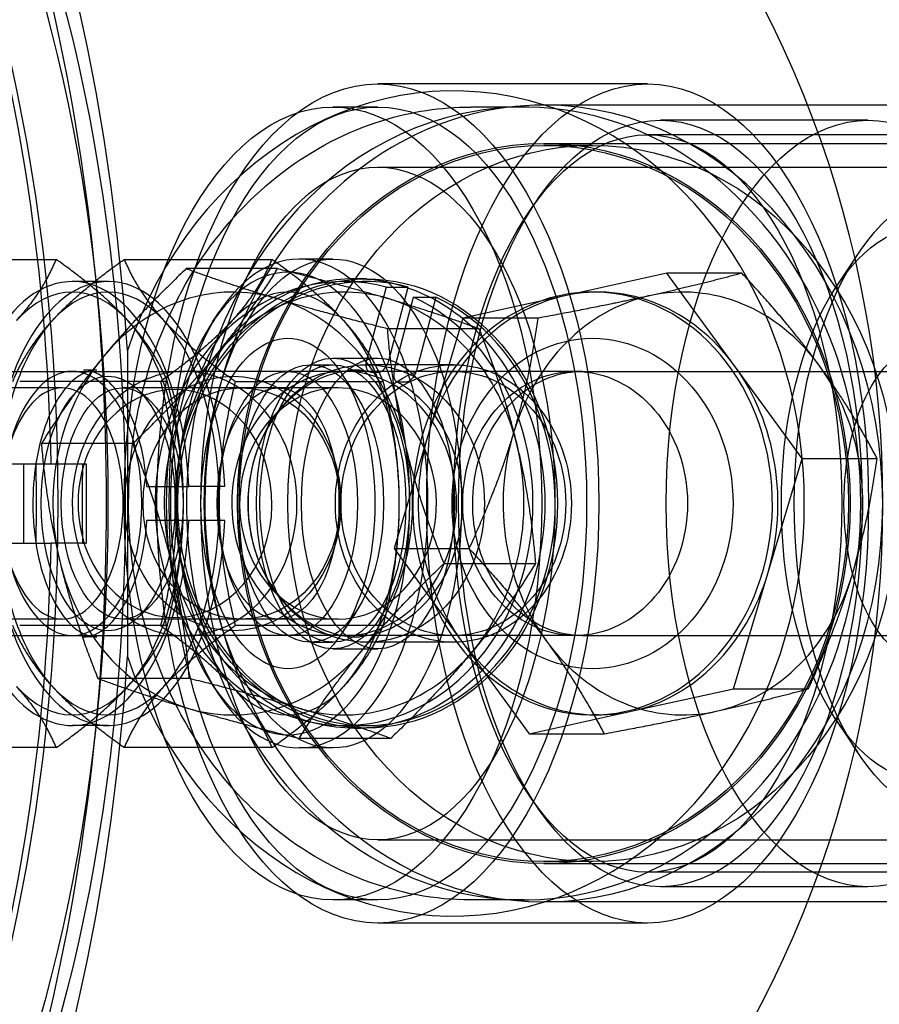
# Model space of a CAD drawing. Units: millimetres. Extents: x 0 to 8.9, y -4.81 to 4.45.
# Drawn here: x 2.98 to 3.04, y -0.04 to 0.04 of the extents above; entities that cross this region are included whole.
import ezdxf

# ---------------------------------------------------------------- set-up
doc = ezdxf.new("R2010")
doc.units = ezdxf.units.MM
doc.header["$LTSCALE"] = 45.93730388927576
doc.linetypes.add('HIDDEN', pattern=[9.524999999999999, 6.35, -3.175])
doc.layers.add('SICHERHEITSBEREICH', color=1, linetype='HIDDEN')
doc.layers.add('SPIELGERÄTE', color=7, linetype='Continuous')

# ---------------------------------------------------------------- blocks, each defined once
blk = doc.blocks.new('3449001')
at = {"layer": 'SICHERHEITSBEREICH'}
blk.add_circle((4.45, 5.395181473643664e-14), 4.45, dxfattribs=at)
at = {"layer": 'SPIELGERÄTE'}
for p, q in [((3.026224295504049, 0.03174643664106235), (3.005820789891678, 0.03174643664106565)), ((3.005820823483667, 0.02999663304425234), (3.002420239214922, 0.02999663304425234)), ((3.015817784329099, 0.0299966330455902), (3.012845157925156, 0.0299966330455857)), ((3.016845294422412, 0.02999663304559175), (3.015817784329099, 0.0299966330455902)), ((4.354664083125952, 0.03014661620972982), (3.018371408577999, 0.03014661620975288)), ((3.042889552750633, 0.02899674526299626), (3.027189366645502, 0.02899674526299707)), ((3.082333935938063, 0.02789686872882842), (3.026224295504042, 0.02789686872881548)), ((3.018371408577817, 0.02724694167838967), (4.393155162527977, 0.02724694167845165)), ((3.022055998543506, 0.02709695851416086), (3.018371662296325, 0.02709695851416064)), ((3.00582078989172, 0.02544714369323881), (3.08020857077006, 0.02544714369321137)), ((3.040548551357201, 0.01648954248968336), (3.042121414433686, 0.01884519142259384)), ((2.970308158077074, 0.01847313509282733), (2.981480671662029, 0.01847313509234757)), ((2.98663091092105, 0.01847313509277925), (2.997803424506162, 0.01847313509259248)), ((3.002420215796226, 0.01849792369566019), (2.999869777594689, 0.01849792369559668)), ((2.998238566912036, 0.01777582253608079), (2.991321554418684, 0.01777582253620142)), ((3.027684944245582, 0.01742832226090164), (3.019966599669057, 0.01572325635474533)), ((3.033354052240608, 0.01742832226093078), (3.027684944245583, 0.01742832226090164)), ((3.032799608955912, 0.01041922701327998), (3.027684944245584, 0.01742832226090186)), ((2.985416475242471, 0.01679811448893289), (2.98269600782744, 0.01679811448882819)), ((3.003265745069752, 0.01679811449478614), (3.004950013068397, 0.01679811449480215)), ((3.004950843457729, 0.01699809202950359), (3.0040189624794, 0.01699809202950458)), ((3.00643607037491, 0.01637904713388154), (3.004997218063771, 0.01091032641602779)), ((3.00643607037491, 0.01637904713388154), (3.008120338373623, 0.01637904713388154)), ((3.006681486062408, 0.01091032641601975), (3.008120338373625, 0.01637904713388157)), ((3.019966599669058, 0.01572325635474499), (3.012248255092816, 0.01401819044864818)), ((3.022477584513479, 0.01599820426189598), (3.022056517513737, 0.01599820426181807)), ((3.007076321685804, 0.01015362940296385), (3.008515173992107, 0.01562235012253558)), ((3.008515173992105, 0.01562235012253555), (3.010199441990824, 0.01562235012253555)), ((3.010199441990824, 0.01562235012253555), (3.008760589684406, 0.01015362940292539)), ((2.99331710996506, 0.01374128540233651), (2.993841397657261, 0.01452650171331919)), ((3.012248255092818, 0.01401819044864847), (3.009644575227663, 0.005304029292944757)), ((3.017917363087733, 0.01401819044879735), (3.012248255092815, 0.01401819044864847)), ((3.006547779762435, 0.01324194845792288), (3.013464792254289, 0.01324194845825427)), ((2.986875779379421, 0.01157453769132676), (2.986875779359308, -0.01157453773999291)), ((3.00071992366196, 0.01049882153998786), (3.002420215796326, 0.01049882153998928)), ((3.002420239214922, 0.0109987654246868), (3.005820823483667, 0.0109987654246868)), ((3.011530015327671, 0.01049882152804523), (3.004950843457715, 0.01049882152800744)), ((2.962201607437086, 0.009998877655458774), (2.991199675111947, 0.00999887765543564)), ((2.984566329175321, 0.01009886643371526), (2.983546153894759, 0.01009886643365063)), ((3.021267016891923, 0.009998877644918972), (2.991199675111947, 0.009998877644871233)), ((3.00414143659948, 0.008244771225674477), (3.003092861215118, 0.009815203847587096)), ((3.00379207881922, 0.01009886643957041), (3.004423679318693, 0.01009886643959547)), ((3.005270376531314, 0.00994806995811574), (3.005901977030851, 0.00994806995811574)), ((3.02074016416945, 0.009998877656445908), (3.011529323551575, 0.009998877656441366)), ((3.021267016891923, 0.009998877655411654), (3.0614193670793, 0.009998877655379622)), ((3.03791427366837, 0.003410131762769106), (3.032799608955912, 0.01041922701328012)), ((2.989902011655431, 0.009236567525855534), (2.978729498070828, 0.009236567525609488)), ((2.995052250915112, 0.0092365675265967), (3.006224764499585, 0.009236567525518078)), ((3.007981080648076, 0.00919137294699103), (3.007349480148516, 0.00919137294699103)), ((2.981951485050377, 0.008749017943196023), (2.970155928915673, 0.008749017943142246)), ((2.995501989717567, 0.008749017943166109), (2.986478681759744, 0.00874901794316943)), ((2.988475156052707, 0.007884186245715566), (2.987612180090244, 0.008672838627302207)), ((3.002804733950096, 0.00874901794343916), (2.995501989717567, 0.008749017943426527)), ((3.009644575227661, 0.00530402929294481), (3.007040895362833, -0.003410131861737212)), ((2.987287023431833, 0.004533874039468479), (2.980370010938123, 0.004533874038699501)), ((2.994202215494124, 0.004087065190985123), (2.994364596364628, 0.00467093165256481)), ((2.953527999451508, 0.002999663269051893), (2.981101294328434, 0.002999663269051893)), ((2.979022637102869, 0.00299966326905189), (2.979022637102869, -0.002999663347694352)), ((2.981101294325153, 0.002999663245023992), (2.983476827486933, 0.002999663265805222)), ((2.983476827486307, 0.002999663265805222), (2.983759640850331, 0.002999663269051892)), ((2.98375964085033, 0.002999663269051892), (2.983759640850607, -0.00299966334769435)), ((3.035310593803977, -0.005304029390409901), (3.037914273668369, 0.003410131762769253)), ((3.03791427366837, 0.003410131762769106), (3.043583381663387, 0.003410131762798974)), ((2.988499338067186, 0.001279856310041882), (2.99151271243008, 0.001279856305493228)), ((2.994233179845061, 0.00127985630549323), (2.991512712430082, 0.001279856305493228)), ((2.991512712430083, -0.001279856384386797), (2.988499338067189, -0.001279856385752911)), ((2.994233179845061, -0.001279856384386795), (2.991512712430082, -0.001279856384386797)), ((2.953527999455088, -0.002999663347694349), (2.981101294328415, -0.002999663347694349)), ((2.983476827490001, -0.00299966334769435), (2.981101294325136, -0.002999663326913136)), ((2.983476827490001, -0.00299966334769435), (2.983759640850605, -0.00299966334769435)), ((3.007040895362834, -0.003410131861737227), (3.012710003357576, -0.003410131861767091)), ((3.007040895362834, -0.003410131861737227), (3.012155560073515, -0.01041922710988571)), ((2.994202215494576, -0.004087065271972069), (2.994364596365149, -0.004670931733502135)), ((3.010822461624002, -0.004533874118345492), (3.01773947411682, -0.004533874116862066)), ((3.032706913938384, -0.01401819054761659), (3.035310593803977, -0.005304029390409925)), ((2.988475156052674, -0.007884186324886609), (2.987612180090219, -0.008672838706458122)), ((2.981951485050395, -0.00874901802238447), (2.970155928915579, -0.008749018022438246)), ((2.995501989717678, -0.008749018022336585), (2.986478681759725, -0.008749018022333264)), ((3.002804733950121, -0.008749018022104123), (2.995501989717678, -0.008749018022116755)), ((3.004141436599574, -0.00824477130414434), (3.003092861215221, -0.009815203926109328)), ((2.989902011655325, -0.009236567605210596), (2.978729498070317, -0.009236567606283294)), ((3.00622476449923, -0.009236567605788155), (2.995052250914398, -0.009236567606280123)), ((2.962201607437081, -0.00999887773390928), (2.991199675112002, -0.009998877733932415)), ((2.984566329175769, -0.01009886650934493), (2.983546153895094, -0.01009886650940956)), ((3.021267016891916, -0.00999887774406695), (2.991199675112002, -0.00999887774411469)), ((3.003792078819841, -0.01009886650362145), (3.004423679319302, -0.01009886650359639)), ((3.020740164169498, -0.009998877732743897), (3.01152932355158, -0.009998877732748438)), ((3.012155560073513, -0.01041922710988543), (3.017270224785594, -0.01742832235986933)), ((3.021267016891916, -0.0099988777339564), (3.061419367079308, -0.009998877733988432)), ((3.000719923661982, -0.01049882161862242), (3.002420215796345, -0.01049882161862101)), ((3.00242023921494, -0.01099876550336198), (3.005820823483665, -0.01099876550336198)), ((3.01153001532776, -0.01049882163057723), (3.004950843457678, -0.01049882163061502)), ((2.991561705293073, -0.01324194853522031), (2.98464469280033, -0.01324194853682033)), ((2.993317109965072, -0.01374128548098836), (2.993841397657182, -0.01452650179184533)), ((3.024988569364734, -0.01572325645313746), (3.032706913938386, -0.01401819054761728)), ((3.032706913938384, -0.01401819054761659), (3.038376021933328, -0.01401819054773634)), ((3.017270224785594, -0.01742832235986977), (3.024988569364732, -0.01572325645313685)), ((3.022477584513512, -0.0159982043608691), (3.022056517513873, -0.01599820436079393)), ((2.985416475243144, -0.01679811456471237), (2.982696007828113, -0.01679811456481707)), ((3.003265745070229, -0.01679811455887611), (3.004950013068886, -0.0167981145588601)), ((3.004950843457703, -0.01699809213200762), (3.004018962479369, -0.01699809213200663)), ((3.040548551357449, -0.01648954256991352), (3.04212141443399, -0.01884519150276432)), ((3.006787930634818, -0.0177758226144257), (2.999870918143066, -0.01777582261484389)), ((3.017270224785594, -0.01742832235986977), (3.022939332780432, -0.01742832236001865)), ((2.981480671662183, -0.01847313517063841), (2.97030815807631, -0.01847313517146983)), ((2.997803424505832, -0.01847313517088547), (2.986630910920317, -0.01847313517142176)), ((3.002420215796372, -0.01849792377425212), (2.999869777594944, -0.01849792377431563)), ((3.005820789891716, -0.02544714377202919), (3.080208570770055, -0.02544714377205663)), ((3.018371408577746, -0.02724694175702578), (4.393155162528123, -0.02724694175696381)), ((3.022055998543555, -0.02709695859039997), (3.018371662296242, -0.02709695859040019)), ((3.082333935938066, -0.02789686880720044), (3.026224295504045, -0.02789686880721338)), ((3.042889552750615, -0.02899674536557187), (3.027189366645376, -0.02899674536557106)), ((3.005820823483667, -0.02999663312305475), (3.002420239214941, -0.02999663312305475)), ((3.015817784308553, -0.02999663312187334), (3.012845157925187, -0.02999663312187784)), ((3.016845294422525, -0.02999663312187179), (3.015817784308553, -0.02999663312187334)), ((4.354664083150879, -0.03014661628844997), (3.018371408578036, -0.0301466162884269)), ((3.026224295504047, -0.0317464367196084), (3.005820789891675, -0.03174643671960509))]:
    blk.add_line(p, q, dxfattribs=at)
for centre, radius, start, end in [((2.961528309115835, -5.125910478724144e-11), 0.09998877694579111, 17.54771890019665, 35.8078729943668), ((2.961528309115828, -5.13270470735494e-11), 0.0824907409803105, 317.8888344472214, 42.11116555294277), ((2.961528309115835, -5.125910478724144e-11), 0.09998877694579111, 324.192127005618, 342.4522811141328)]:
    blk.add_arc(centre, radius, start, end, dxfattribs=at)
for centre, major_axis, ratio, start_param, end_param in [((2.93687407316758, -5.134515993555734e-11), (-6.524881198831923e-15, 0.09569192377771382), 0.5263928269507153, 4.833642144921694, 6.505246628731559), ((2.935258108090487, -3.936904640091122e-11), (9.196902561285233e-14, -0.09506298548919094), 0.5263928269501326, 1.57079632679489, 3.34485826776422), ((2.935258108088828, -3.948623346470153e-11), (-2.222961398290479e-13, -0.08714095052179248), 0.5263928269616063, 1.605226247516639, 2.059965181492095), ((3.011530015327697, -5.13337836841085e-11), (2.547059785307226e-13, 0.0312214855944594), 0.8502414902461314, 6.020025260562249, 7.474193747811006), ((3.016845294422499, -3.807830396097809e-11), (-8.700332121414078e-14, 0.02999663308379077), 0.850241490243852, 3.087716482454614, 6.337061476888977), ((3.018371408577789, -3.93534675668805e-11), (-6.685537540240816e-14, 0.03014661624911584), 0.8502414902465768, -1.080331654120988e-11, 1.756460686813297), ((3.016845294422499, -3.807830396097809e-11), (-8.700332121414078e-14, 0.02999663308379077), 0.850241490243852, 0.05387616970939159, 0.1856643600120149), ((3.018371408577789, -3.93534675668805e-11), (-6.685537540240816e-14, 0.03014661624911584), 0.8502414902465768, 3.141592653596818, 6.283185307168783), ((3.011530015327697, -5.13337836841085e-11), (2.547059785307226e-13, 0.0312214855944594), 0.8502414902461314, 3.404752703175232, 6.020025260562249), ((3.016845294422499, -3.807830396097809e-11), (-8.700332121414078e-14, 0.02999663308379077), 0.850241490243852, 0.1856643600120149, 3.087716482454614), ((3.003265745069754, -3.202216024216062e-11), (-4.404237391453236e-13, 0.01679811452688049), 0.8502414902724517, 6.059347378704948, 12.19000391876138), ((3.004950013068473, -3.202499056669167e-11), (-4.66575562907412e-13, 0.01679811452688027), 0.8502414902737038, 6.059347378704087, 12.19000391876789), ((2.999869777594778, -3.93500675453341e-11), (-4.298299699322572e-14, -0.01849792373499939), 0.5263928269496332, 1.570796326797678, 4.712388980384356), ((2.999019631527599, -3.93363542884552e-11), (4.632711597420471e-14, -0.01749803596552456), 0.5263928269506718, 1.570796326794366, 4.712388980382434), ((3.022056517515928, -4.954939288504116e-11), (1.111905706396854e-13, -0.0159982043113845), 0.8502414902425485, 1.756460686813496, 4.898053340394979), ((2.982696007827759, -3.759644958344566e-11), (-2.175357333503158e-13, 0.01679811452682726), 0.5263928269522379, 4.788653363829329, 10.91930990388634), ((2.985416475242737, -3.759637629407213e-11), (2.175779088148256e-13, -0.01679811452693645), 0.5263928269489676, 1.647060710239036, 7.777717250297034), ((2.982695583406642, -3.949646685670213e-11), (-3.912668800065688e-14, 0.01599820431123875), 0.5263928269516446, 5.759586531783376, 6.806784082974906), ((2.985415999175704, -3.978977286215832e-11), (3.454354857712616e-14, 0.01599820431153094), 0.5263928269458664, 5.759586531611218, 6.806784082668718), ((2.994844072530423, -3.917961074707043e-11), (-3.888295935228214e-13, -0.01599820431118663), 0.8502414902449531, 2.89362871983912, 3.940826270966803), ((3.003265412524154, -3.933219872558817e-11), (1.792212211970678e-13, -0.01599820431133296), 0.8502414902466533, 2.893628719617342, 3.940826271216467), ((2.999018336250732, -3.943460879890256e-11), (-1.637440183444027e-13, 0.01599820431117635), 0.526392826953569, 5.759586531769411, 6.806784082751514), ((3.004018962479773, -5.113789470086738e-11), (-1.717783110376982e-10, 0.01699809208062659), 0.8502414902416107, 3.141592629815702, 6.283185307134283), ((3.022477584515634, -4.944588584985885e-11), (-1.643039003462742e-13, 0.01599820431128763), 0.8502414902468414, 5.421652116115111, 6.468849667202305), ((3.028898856260707, -4.945563530637239e-11), (-6.567359503439896e-14, 0.0159982043112976), 0.8502414902465533, 5.421652115892152, 6.468849666992019), ((3.022477584515585, -4.94944162557681e-11), (1.58944038486375e-14, -0.01599820431133234), 0.8502414902441846, 3.327257013619598, 4.37445456483881), ((3.028898856260767, -4.961120949491164e-11), (1.463568849446872e-13, -0.0159982043114561), 0.8502414902449988, 3.327257013399361, 4.374454564991497), ((2.994844072530256, -3.936253201601014e-11), (4.710134192398296e-13, 0.01599820431139844), 0.8502414902574249, 4.988023822226027, 6.03522137342939), ((3.003265412524364, -3.929493916562614e-11), (-5.298864645675305e-13, 0.01599820431127976), 0.8502414902339015, 4.988023821999501, 6.035221373192713), ((2.985415999175537, -3.946005732014135e-11), (1.190558068797642e-13, 0.01599820431117368), 0.5263928269446848, 0.5235987754933236, 1.570796326601332), ((2.982695583406581, -3.964715741144799e-11), (-1.655644135993818e-12, -0.01599820431139806), 0.5263928269499227, 1.570796326656105, 2.617993878355338), ((2.985415999175796, -3.942696003819981e-11), (6.610826434354646e-14, -0.01599820431115186), 0.5263928269515262, 1.570796326794256, 2.61799387801461), ((2.999018336250867, -3.982442707437235e-11), (-1.786530992586855e-13, 0.015998204311617), 0.5263928269559222, 0.5235987755702471, 1.57079632676264), ((2.999018336250398, -3.987092143931151e-11), (1.782061818612633e-12, -0.01599820431169068), 0.5263928269534696, 1.570796326959425, 2.617993878001522), ((2.982695583406581, -3.954327163681373e-11), (4.170101763900647e-14, 0.009998877694572392), 0.526392826946614, 5.759586531577082, 8.901179185181855), ((2.994844072530789, -3.946272475406191e-11), (4.530659701573738e-13, -0.01599820431151238), 0.850241490251469, 3.940826270916403, 4.988023821990986), ((3.00326541252424, -3.933969335527802e-11), (9.995606772839061e-14, -0.0159982043113908), 0.8502414902500325, 3.940826271223523, 4.988023822316638), ((2.991199675112036, -4.947142758861593e-11), (6.176396200041623e-14, -0.009998877694573624), 0.8502414902406414, 0.1856643600072352, 3.32725701361106), ((3.003265412524073, -3.930993053974333e-11), (6.310837269429825e-14, -0.009998877694586655), 0.8502414902394646, 2.893628719818492, 6.035221373416799), ((2.991199675111915, -4.949841586855438e-11), (-5.674562382484983e-14, 0.009998877694574113), 0.8502414902405151, 0.1856643600071532, 3.327257013611935), ((3.003265412524044, -3.930150260590475e-11), (-1.524145393227982e-13, 0.009998877694586674), 0.8502414902501192, 2.893628719822907, 6.035221373397235), ((3.022477584515386, -4.965186974102981e-11), (8.859753208856351e-14, 0.01599820431165669), 0.8502414902415436, 4.898053340417233, 5.421652116125502), ((3.028898856260529, -4.942402843974021e-11), (-2.054771283677148e-13, 0.01599820431140113), 0.8502414902519008, 4.374454564819583, 5.421652115876498), ((2.98195148505037, -3.956278915179609e-11), (-5.061923102900323e-15, -0.008749017982767695), 0.5263928269457157, 2.617993877984546, 5.759586531583243), ((2.990476492539958, -4.950105109084626e-11), (2.382707746384494e-14, -0.008625031899338175), 0.8502414902540719, 0.1856643600271526, 3.327257013594949), ((3.002804733950118, -3.931948649880341e-11), (-1.012861669535958e-14, 0.00874901798275783), 0.8502414902441447, 6.03522137341836, 9.176814027010309), ((2.982695583406564, -3.952095128744396e-11), (3.371738652169221e-14, -0.00999887769457178), 0.5263928269563579, 5.75958653159201, 8.901179185159002), ((2.990476492539987, -4.949508330162934e-11), (-9.654863714070316e-14, 0.008625031899337544), 0.8502414902422497, 0.1856643600022392, 3.327257013605526), ((3.002804733950132, -3.932449701684662e-11), (1.083139654356469e-14, -0.008749017982757814), 0.8502414902442331, 6.035221373418291, 9.17681402701024), ((2.981951485050402, -3.959894693352211e-11), (1.236857838371463e-15, 0.008749017982769385), 0.5263928269461495, 2.617993877985298, 5.75958653158233), ((3.022477584517219, -4.954718671035911e-11), (9.133319101017889e-14, -0.01599820431233925), 0.8502414902931337, 4.374454564853412, 4.898053340384967), ((3.028898856260632, -4.94512014067534e-11), (-3.992899760829616e-14, -0.01599820431132265), 0.8502414902419578, 4.374454565009076, 5.421652116096038), ((2.99484407253069, -3.936537492811879e-11), (1.087879786254575e-13, 0.01599820431124572), 0.8502414902398207, 3.940826271140674, 4.988023822209628), ((3.003265412523817, -3.93411031802761e-11), (1.176454766937951e-13, 0.0159982043114892), 0.850241490255005, 3.940826271063676, 4.988023822033193), ((2.935258108196031, -4.034156829928658e-11), (-1.104459839557093e-12, -0.08499046030297286), 0.526392826333866, 1.535494877856432, 1.606097775734299), ((2.997225988647944, -5.030782536989188e-12), (2.902732242938966e-11, -0.06011605106897662), 0.228995572084647, 4.662470374934168, 4.762307586792547), ((3.022056517515903, -4.942014153904125e-11), (-1.197071955449935e-13, 0.01599820431138426), 0.8502414902425757, 1.756460686812962, 4.898053340394616), ((3.022477584515467, -4.949700821902709e-11), (-3.528254077789228e-14, 0.01599820431115737), 0.8502414902627232, 4.374454564935181, 4.898053340406666), ((2.935258108090487, -3.936904640091122e-11), (9.196902561285233e-14, -0.09506298548919094), 0.5263928269501326, 6.079919693005171, 7.853981633974477), ((2.985415999176055, -3.948648284961918e-11), (1.73972874854154e-12, 0.01599820431158488), 0.5263928269636282, 1.570796326653005, 2.617993878336319), ((2.982695583406766, -3.958841023452226e-11), (-5.52231871342457e-14, -0.01599820431126521), 0.5263928269425464, 0.5235987754982426, 1.570796326599774), ((2.985415999175444, -3.949585056025221e-11), (9.39951241840653e-14, -0.01599820431154664), 0.5263928269603652, 0.5235987756946351, 1.570796326797645), ((2.999019631527599, -3.930739366469219e-11), (5.998140219041426e-14, 0.01749803596552456), 0.5263928269506718, 1.570796326797493, 4.712388980385702), ((2.999869777594778, -3.929185646883741e-11), (-7.362706025640588e-14, 0.01849792373499447), 0.5263928269497731, 1.570796326794391, 4.712388980381006), ((2.999018336250806, -3.944053288354454e-11), (8.416104309991907e-14, 0.01599820431151146), 0.5263928269555762, 1.570796326795283, 2.617993877893064), ((2.999018336250508, -3.938972048090483e-11), (8.627473735423056e-14, -0.01599820431153563), 0.5263928269516822, 0.5235987753970566, 1.570796326985144), ((3.022477584514416, -4.962538335879068e-11), (8.241480414783453e-13, -0.01599820431075911), 0.8502414902033746, 4.898053340359612, 5.421652115902865), ((2.935258108088906, -3.91470221685798e-11), (1.935986093659637e-13, -0.08714095052179592), 0.5263928269606997, 1.081627472097875, 1.536366406073222), ((2.994844072530562, -3.929128650973165e-11), (-9.330513792149553e-14, -0.01599820431134886), 0.8502414902460528, 4.988023822034043, 6.035221373632121), ((3.003265412524492, -3.915984691465914e-11), (-7.249509152706942e-13, -0.01599820431152636), 0.8502414902574473, 4.988023822369763, 6.035221373463393), ((3.018371408577789, -3.93534675668805e-11), (-6.685537540240816e-14, 0.03014661624911584), 0.8502414902465768, 1.756460686813297, 3.141592653596818), ((3.022477584515411, -4.933480714808432e-11), (-4.379829832146243e-13, 0.01599820431148147), 0.8502414902479688, 3.327257013795061, 4.374454564910204), ((3.028898856260874, -4.95908685398392e-11), (4.114963578216724e-13, 0.01599820431120518), 0.8502414902410739, 3.327257013719703, 4.374454564859146), ((3.022477584515702, -4.96530511743782e-11), (-3.893209539473919e-13, -0.01599820431114755), 0.8502414902542419, 5.421652115944554, 6.468849667426617), ((3.028898856260653, -4.96217930511723e-11), (1.767162804977573e-13, -0.01599820431118807), 0.8502414902488532, 5.421652116077642, 6.468849667281411), ((2.994844072530753, -3.931248675314044e-11), (8.11009245871297e-13, 0.01599820431133884), 0.8502414902402221, 2.893628720078513, 3.940826271179133), ((3.003265412524208, -3.934954521236466e-11), (3.611937138270349e-13, 0.01599820431129605), 0.8502414902445063, 2.893628719861015, 3.940826271071295), ((2.93687407316758, -5.134515993555734e-11), (-6.524881198831923e-15, 0.09569192377771382), 0.5263928269507153, 2.919531324236638, 4.591135816407714), ((3.011530015327697, -5.13337836841085e-11), (2.547059785307226e-13, 0.0312214855944594), 0.8502414902461314, 1.950584211201858, 3.404752703175232), ((2.982695583406564, -3.982525214450673e-11), (8.797389899894981e-14, -0.01599820431107901), 0.5263928269547827, 5.759586531563102, 6.806784082682436), ((2.985415999175693, -3.939973631748669e-11), (4.001486642035701e-14, -0.01599820431150574), 0.526392826945612, 5.75958653177983, 6.806784082861144), ((2.999018336250781, -3.957437320991323e-11), (-2.226829831641908e-13, -0.01599820431133271), 0.5263928269501701, 5.759586531490344, 6.806784082587479)]:
    blk.add_ellipse(centre, major_axis=major_axis, ratio=ratio, start_param=start_param, end_param=end_param, dxfattribs=at)
for centre, major_axis, ratio in [((2.936874073167527, -5.128862877278392e-11), (5.774643192177304e-14, 0.08499046040390498), 0.5263928269511698), ((2.941974949570604, -5.128822344440189e-11), (5.197178872959572e-14, 0.08499046040390511), 0.5263928269513664), ((2.941974949570572, -5.128584365980511e-11), (8.373232628657091e-14, 0.08249074098026132), 0.5263928269515461), ((3.005820789891711, -3.932200983144708e-11), (-4.042250234524112e-14, 0.03174643668028231), 0.5263928269499453), ((3.026224295504075, -3.932151073861743e-11), (-3.176053755697516e-14, -0.03174643668028231), 0.5263928269494194), ((3.002420239214896, -3.931973672566816e-11), (2.887321596088651e-14, 0.02999663308373197), 0.5263928269519459), ((3.005820823483631, -3.932113010024454e-11), (3.464785915306381e-14, 0.02999663308373134), 0.5263928269519128), ((3.027189366645437, -5.137428177445211e-11), (-1.643864930135663e-14, -0.02899674609447441), 0.5263928269489504), ((3.042889552750523, -5.128608210024457e-11), (8.399488819415048e-15, 0.02899674625595692), 0.5263928269506263), ((3.026224295504118, -3.931974563771982e-11), (-7.507036149830494e-14, 0.02789686876787055), 0.5263928269478385), ((3.018371408577778, -3.929998092119046e-11), (-1.322735324049695e-13, -0.02724694171770662), 0.8502414902458627), ((3.018371662296268, -3.815646975073819e-11), (1.533790455754414e-13, 0.0270969585523121), 0.8502414902471073), ((3.022055998543511, -3.814556766246052e-11), (-8.72800096085591e-14, 0.02709695855229846), 0.8502414902454712), ((3.005820789891754, -3.932201547074707e-11), (-8.084500469048223e-14, -0.02544714373269879), 0.5263928269530165), ((3.049942015434024, -3.987651134734057e-11), (-6.49410540982394e-15, 0.02399730646698229), 0.5263928269501548), ((3.047391577232464, -3.990473941070148e-11), (-1.89271382396282e-14, 0.0209976431585861), 0.5263928269515666), ((3.002420215796313, -3.928805640673342e-11), (3.729818777576418e-14, 0.01849792373500091), 0.526392826949746), ((3.004950843457696, -5.128760433409913e-11), (0, 0.01699809208078062), 0.8502414902456102), ((2.999019631527599, -3.934423756881138e-11), (1.001251688535742e-14, -0.01249859711824463), 0.5263928269493074), ((3.022055998543483, -3.815227279015144e-11), (-3.279299574943106e-14, -0.01249859711822673), 0.8502414902418777), ((3.047391577232464, -3.9876408079507e-11), (1.15492863843546e-14, -0.01199865323349265), 0.5263928269506601), ((3.000719923661968, -3.930491203716041e-11), (-2.520432228306367e-16, -0.01049882157928925), 0.5263928269510696), ((3.004950843457699, -5.128417375091244e-11), (6.450617375798781e-14, 0.01049882157930679), 0.8502414902463036), ((3.002420239214931, -3.932000600224279e-11), (1.732392957653191e-14, -0.01099876546403461), 0.5263928269511315), ((3.002420215796324, -3.930235557883594e-11), (-2.890873626218438e-15, -0.01049882157928925), 0.5263928269510696), ((3.005820823483671, -3.932162494881888e-11), (-5.774643192177301e-15, 0.01099876546403424), 0.5263928269503183), ((3.011530015327665, -5.122182939832908e-11), (-5.598124482722711e-14, 0.01049882157937366), 0.8502414902408879), ((2.999018336250632, -3.955733842941388e-11), (-1.088157588474117e-14, -0.009998877694552596), 0.5263928269521546), ((3.011529323551596, -3.813259963806005e-11), (-2.486075581509262e-15, -0.009998877694576436), 0.8502414902513215), ((3.02074016416946, -3.816029516631645e-11), (7.42639456874361e-14, -0.009998877694576145), 0.8502414902401996), ((2.985415999175707, -3.95814683990405e-11), (1.443660798044326e-14, -0.009624179174914808), 0.5263928269489543), ((2.994844072530526, -3.935888162663383e-11), (-9.434510464534362e-14, 0.009624179174882392), 0.8502414902475544), ((2.986478681759738, -3.959664597771647e-11), (-1.732392957653191e-14, 0.008749017982749699), 0.5263928269448684), ((2.995501989717667, -3.928692075066213e-11), (1.617011646110056e-13, -0.00874901798270392), 0.8502414902359672), ((2.998274237894407, -3.964451205250415e-11), (-2.039497956493305e-14, -0.008749017982817046), 0.5263928269475417)]:
    blk.add_ellipse(centre, major_axis=major_axis, ratio=ratio, dxfattribs=at)
for points, knots in [([(3.012845157917694, -0.02999663312203211), (3.010121072260303, -0.0299966331210654), (3.00739817544122, -0.02949398468925888), (3.00221670146711, -0.02753845929133765), (2.999761962026404, -0.02607847711489176), (2.995343256302789, -0.02233794013041286), (2.99338910713301, -0.02004390689635119), (2.990182482162848, -0.01484760165908551), (2.988940326072905, -0.01193776534723584), (2.987302788095662, -0.005802688857129054), (2.986913202845499, -0.002576160507474741), (2.987031494486982, 0.003861386065668152), (2.987540806984926, 0.00707159105697762), (2.989413605924837, 0.01314497880060807), (2.990775192659531, 0.01600820944690038), (2.994218060062781, 0.02108229447498208), (2.9962939241233, 0.02329724456844331), (3.00094015412804, 0.02683162943259394), (3.003502424755074, 0.02816291862202966), (3.008355606948757, 0.02965633437356657), (3.010600151413926, 0.02999663304329502), (3.012845157917651, 0.02999663304408248)], [3.141592653891525, 3.141592653891525, 3.141592653891525, 3.141592653891525, 3.452100207095341, 3.452100207095341, 3.765450487772116, 3.765450487772116, 4.084562897141597, 4.084562897141597, 4.408204311530301, 4.408204311530301, 4.733997438503961, 4.733997438503961, 5.060310805935485, 5.060310805935485, 5.385928720719495, 5.385928720719495, 5.709078250821912, 5.709078250821912, 6.027286056978143, 6.027286056978143, 6.283185306881354, 6.283185306881354, 6.283185306881354, 6.283185306881354]), ([(3.00401896247924, 0.01699809202947714), (3.002198597029725, 0.01699809202947743), (3.00031007462006, 0.01656895384447101), (2.996928128220024, 0.01483236561206046), (2.995431512908702, 0.01352523703202992), (2.993104522803005, 0.01051379052274995), (2.992116928020085, 0.008606494976895087), (2.990814901103448, 0.004420279806769716), (2.990498360315595, 0.002140862582566308), (2.990498360315595, -5.123147067166711e-11)], [0, 0, 0, 0, 0.2529021794596814, 0.2529021794596814, 0.5058043589193628, 0.5058043589193628, 0.7586905318651284, 0.7586905318651284, 1.011576704810894, 1.011576704810894, 1.011576704810894, 1.011576704810894]), ([(3.005270376531438, 0.009948069957767869), (3.005205578513564, 0.009948069957763745), (3.005136619361092, 0.009975763771043268), (3.005040551126502, 0.01006632112128399), (3.004996551059094, 0.01014537265918319), (3.004948687372977, 0.01031313808301895), (3.004936474703594, 0.01043168903391595), (3.004944348150499, 0.01065132026622485), (3.004965917571653, 0.01079136099888141), (3.004997218067079, 0.01091032641805242)], [0.1170055927405384, 0.1170055927405384, 0.1170055927405384, 0.1170055927405384, 0.1315463840223866, 0.1315463840223866, 0.1461472293105627, 0.1461472293105627, 0.1608136011558811, 0.1608136011558811, 0.1755236597457936, 0.1755236597457936, 0.1755236597457936, 0.1755236597457936]), ([(3.005901977030955, 0.009948069958700626), (3.005966775048822, 0.0099480699586989), (3.006050307008788, 0.00997576377197928), (3.006194027577081, 0.01006632112222314), (3.006279625485565, 0.0101453726601194), (3.006415769294062, 0.01031313808395331), (3.006490364856258, 0.01043168903485109), (3.006598063924979, 0.01065132026715528), (3.006650185570411, 0.01079136099980938), (3.006681486065841, 0.01091032641897941)], [0.1170055927331624, 0.1170055927331624, 0.1170055927331624, 0.1170055927331624, 0.1315463840138604, 0.1315463840138604, 0.1461472293011308, 0.1461472293011308, 0.1608136011455525, 0.1608136011455525, 0.175523659735345, 0.175523659735345, 0.175523659735345, 0.175523659735345]), ([(2.98456632917447, 0.01009886643327802), (2.983991643532844, 0.0100988664331573), (2.983374750088986, 0.00985811674555806), (2.982236519376946, 0.008843647596401135), (2.981721053432504, 0.008159182355275832), (2.980919156545084, 0.006607045885319653), (2.980598314410438, 0.005770638044436946), (2.980095972784629, 0.003940810993025108), (2.979911945044167, 0.002921411328766006), (2.979712134994282, 0.0008261630156596895), (2.979697082149303, -0.00027648515295787), (2.97984142968512, -0.002417022975714044), (2.980003973372834, -0.003481359032928576), (2.980481153639182, -0.005423803455632288), (2.980801396540891, -0.006327486976857125), (2.981540329623741, -0.007847005445312234), (2.981967004199355, -0.008486125680599565), (2.982834241942863, -0.009426331916331382), (2.983280996233322, -0.00974375199495369), (2.983996262462566, -0.01004187674935421), (2.984282600383781, -0.01009886650889853), (2.98456632917457, -0.01009886650894857)], [0, 0, 0, 0, 0.004472019894116008, 0.004472019894116008, 0.008149805169478275, 0.008149805169478275, 0.01123679752606787, 0.01123679752606787, 0.01440485955098141, 0.01440485955098141, 0.01763262917769787, 0.01763262917769787, 0.02088288165040603, 0.02088288165040603, 0.02411622517902104, 0.02411622517902104, 0.02729196739430205, 0.02729196739430205, 0.03039622342960638, 0.03039622342960638, 0.03260411015068878, 0.03260411015068878, 0.03260411015068878, 0.03260411015068878]), ([(2.988347636561006, 0.001279856306998271), (2.988277356235556, 0.002374351892531148), (2.988113488821006, 0.003460222256232142), (2.987632409262617, 0.005420252822725668), (2.9873125505423, 0.006323686019421923), (2.986574169162363, 0.007843633150708965), (2.986147602260962, 0.008483268183202226), (2.985280434268793, 0.009424494335317233), (2.984833631040942, 0.009742440819463702), (2.984117557682726, 0.01004161515930522), (2.983830538926216, 0.01009886643404498), (2.983546153893794, 0.01009886643390473)], [0, 0, 0, 0, 0.00330964609656598, 0.00330964609656598, 0.006541178639937604, 0.006541178639937604, 0.009717093286269705, 0.009717093286269705, 0.01282140798830629, 0.01282140798830629, 0.0150344013720657, 0.0150344013720657, 0.0150344013720657, 0.0150344013720657]), ([(3.004423679323717, 0.01009886644007823), (3.003506069536354, 0.0100988664406482), (3.002588216265704, 0.009918050908253734), (3.000852882337193, 0.009211547400861317), (3.000034317072398, 0.008690671288490623), (2.998589471800176, 0.007367992316054121), (2.997959490350318, 0.006573732982320295), (2.996946594505571, 0.004792681391730701), (2.996560387562727, 0.003809494705891591), (2.996067103549413, 0.001750065368518859), (2.995958462924863, 0.0006749142237556835), (2.996028237641604, -0.0014606369330844), (2.996206269179643, -0.002520576339758961), (2.99682874102829, -0.004519869593379465), (2.997273570937679, -0.005458485805140355), (2.998383060848028, -0.007124961728381798), (2.999048987936073, -0.007850729407058247), (3.000538442041881, -0.009025493360239573), (3.001363994680688, -0.009469298465218044), (3.002940748121734, -0.009981064962062513), (3.003682258696398, -0.01009886650378163), (3.004423679321726, -0.01009886650350222)], [6.283185306651461, 6.283185306651461, 6.283185306651461, 6.283185306651461, 6.616432737699729, 6.616432737699729, 6.944585442759656, 6.944585442759656, 7.264450643985467, 7.264450643985467, 7.579384595180858, 7.579384595180858, 7.892390560704998, 7.892390560704998, 8.205002053535559, 8.205002053535559, 8.518293065435625, 8.518293065435625, 8.83405484525812, 8.83405484525812, 9.155516972247192, 9.155516972247192, 9.424777961089802, 9.424777961089802, 9.424777961089802, 9.424777961089802]), ([(3.005215996623341, 0.009953498419111072), (3.005121869338646, 0.009972855349405124), (3.005027501088123, 0.009990286815131273), (3.004838380234567, 0.01002128745924093), (3.004743627626781, 0.01003485664334798), (3.004553834866339, 0.01005812411099875), (3.004458794707904, 0.01006782239904898), (3.004268523048196, 0.01008334203862755), (3.004173291540376, 0.01008916339326585), (3.003982732964311, 0.01009692559242054), (3.00388740588904, 0.01009886643852438), (3.003792078817364, 0.0100988664384972)], [6.110086119810914, 6.110086119810914, 6.110086119810914, 6.110086119810914, 6.144705957333132, 6.144705957333132, 6.17932579485535, 6.17932579485535, 6.213945632377568, 6.213945632377568, 6.248565469899786, 6.248565469899786, 6.283185307422005, 6.283185307422005, 6.283185307422005, 6.283185307422005]), ([(3.007076321684214, 0.01015362940715963), (3.007045021188794, 0.01003466398803721), (3.007023451767651, 0.009894623255439444), (3.007015578320747, 0.009674992023221434), (3.007027790990108, 0.009556441072369998), (3.0070756546762, 0.009388675648599408), (3.007119654743583, 0.009309624110732094), (3.00721572297812, 0.009219066760522143), (3.007284682130564, 0.009191372947249395), (3.007349480148403, 0.009191372947248363)], [0.05848752570888726, 0.05848752570888726, 0.05848752570888726, 0.05848752570888726, 0.07319758429281471, 0.07319758429281471, 0.08786395613152671, 0.08786395613152671, 0.1024648014133779, 0.1024648014133779, 0.1170055926882712, 0.1170055926882712, 0.1170055926882712, 0.1170055926882712]), ([(3.00876058968286, 0.01015362940739026), (3.008729289187443, 0.01003466398825579), (3.008677167542032, 0.00989462325564052), (3.008569468473347, 0.00967499202338954), (3.008494872911172, 0.009556441072519958), (3.008358729102714, 0.009388675648719378), (3.008273131194244, 0.00930962411083665), (3.00812941062599, 0.009219066760603547), (3.008045878666049, 0.009191372947318852), (3.007981080648198, 0.009191372947311368)], [0.05848752571569461, 0.05848752571569461, 0.05848752571569461, 0.05848752571569461, 0.07319758430111184, 0.07319758430111184, 0.08786395614200525, 0.08786395614200525, 0.1024648014253554, 0.1024648014253554, 0.1170055927020427, 0.1170055927020427, 0.1170055927020427, 0.1170055927020427]), ([(3.021267016882878, -0.009998877744337956), (3.020356292505317, -0.00999887774325373), (3.019445050899761, -0.009815577887303691), (3.017727546423014, -0.009098790990564149), (3.016919440283917, -0.00857345059706427), (3.015502672100913, -0.007244374079180063), (3.014888251918444, -0.006452504196820591), (3.013905714768184, -0.004682054075756107), (3.013532815413735, -0.003708581715181462), (3.013060833923972, -0.001672863629217957), (3.012959577077347, -0.0006119815459279566), (3.013036899098896, 0.001492803904396608), (3.013214977686566, 0.002536218460109207), (3.013829182566071, 0.004502666871280805), (3.014265899936787, 0.005424795586423714), (3.015350830966159, 0.007062504274430482), (3.016000873111002, 0.007775186256481953), (3.017454155323227, 0.008933281921046192), (3.018260287999852, 0.009371083570906668), (3.019805299679433, 0.009881051359837995), (3.020536249631356, 0.009998877644206644), (3.021267016883042, 0.009998877645068776)], [3.141592654602015, 3.141592654602015, 3.141592654602015, 3.141592654602015, 3.482574134230653, 3.482574134230653, 3.814877826604484, 3.814877826604484, 4.134108150744883, 4.134108150744883, 4.446174063389191, 4.446174063389191, 4.755569020273938, 4.755569020273938, 5.064442227635356, 5.064442227635356, 5.374288934586724, 5.374288934586724, 5.687690781321199, 5.687690781321199, 6.009581013941002, 6.009581013941002, 6.283185306176503, 6.283185306176503, 6.283185306176503, 6.283185306176503]), ([(3.003792078819556, -0.01009886650409789), (3.004709688606869, -0.01009886650406007), (3.005627541877397, -0.00991805097106522), (3.007362875805477, -0.009211547462553118), (3.008181441069969, -0.008690671349677584), (3.009626286341468, -0.007367992376382551), (3.01025626779091, -0.006573733042290966), (3.011269163634766, -0.004792681451155274), (3.011655370577132, -0.003809494765121631), (3.012148654589467, -0.001750065427542479), (3.012257295213515, -0.0006749142827651381), (3.012187520495796, 0.001460636873918607), (3.012009488957278, 0.002520576280422855), (3.011387017107751, 0.004519869533538258), (3.010942187197958, 0.005458485744963252), (3.009832697286911, 0.007124961667409479), (3.00916677019857, 0.007850729345623076), (3.008045507280467, 0.0087350931212863), (3.007642998312238, 0.008998895466090817), (3.007226747078173, 0.009221517726963628)], [3.141592653624829, 3.141592653624829, 3.141592653624829, 3.141592653624829, 3.474840084674135, 3.474840084674135, 3.802992789720734, 3.802992789720734, 4.122857990935199, 4.122857990935199, 4.437791942125118, 4.437791942125118, 4.750797907647239, 4.750797907647239, 5.06340940047757, 5.06340940047757, 5.376700412379434, 5.376700412379434, 5.692462192207853, 5.692462192207853, 5.856403368145506, 5.856403368145506, 5.856403368145506, 5.856403368145506]), ([(2.988348736377425, 0.00127985630705036), (2.988348536504638, 0.00127985630705036), (2.988352646985573, 0.00127985630705036), (2.988381464179341, 0.00127985630705036), (2.988433907642111, 0.00127985630705036), (2.988499338069465, 0.00127985630705036)], [0.1546612872012166, 0.1546612872012166, 0.1546612872012166, 0.1546612872012166, 0.1608409601866579, 0.1608409601866579, 0.1755236652887562, 0.1755236652887562, 0.1755236652887562, 0.1755236652887562]), ([(3.004018962479285, -0.01699809213206674), (3.002198597029764, -0.01699809213206682), (3.000310074620089, -0.01656895394705512), (2.996928128220038, -0.01483236571463835), (2.995431512908713, -0.01352523713461106), (2.993104522803009, -0.01051379062533006), (2.992116928020074, -0.008606495079474898), (2.990814901103434, -0.004420279909349806), (2.990498360315581, -0.002140862685142832), (2.990498360315584, -5.134150938591875e-11)], [-2.023153409627445, -2.023153409627445, -2.023153409627445, -2.023153409627445, -1.770251230166726, -1.770251230166726, -1.517349050706008, -1.517349050706008, -1.264462877759824, -1.264462877759824, -1.01157670481364, -1.01157670481364, -1.01157670481364, -1.01157670481364]), ([(2.983546153894505, -0.01009886650956101), (2.984120839536272, -0.01009886650962616), (2.984737732980227, -0.009858116822211925), (2.985875963692458, -0.008843647673518763), (2.986391429637064, -0.008159182432503754), (2.987193326524745, -0.006607045962662306), (2.987514168659499, -0.005770638121820208), (2.988016510285488, -0.003940811070466069), (2.98820053802603, -0.002921411406229477), (2.988318601981589, -0.0016833690570342), (2.98833465957525, -0.001481950698164837), (2.988347636561581, -0.001279856382761382)], [0, 0, 0, 0, 0.004472019893749517, 0.004472019893749517, 0.00814980516958561, 0.00814980516958561, 0.01123679752640516, 0.01123679752640516, 0.01440485955142275, 0.01440485955142275, 0.01501597271711652, 0.01501597271711652, 0.01501597271711652, 0.01501597271711652]), ([(2.988499338069148, -0.001279856382761379), (2.988433907641834, -0.001279856382761379), (2.988381464179092, -0.001279856382761379), (2.988352646985326, -0.001279856382761379), (2.988348536504393, -0.001279856382761379), (2.988348736377192, -0.001279856382761379)], [0.0584875287791789, 0.0584875287791789, 0.0584875287791789, 0.0584875287791789, 0.07317023387154017, 0.07317023387154017, 0.07934990686260296, 0.07934990686260296, 0.07934990686260296, 0.07934990686260296])]:
    blk.add_open_spline(points, degree=3, knots=knots, dxfattribs=at)
for points, weights in [([(2.981480671661956, 0.01847313509222011), (2.980439092155859, 0.01599820427076932), (2.97848491340795, 0.0138548513068381)], [2.19569829119436, 2.36553614519132, 2.36553614510949]), ([(2.98120532918001, 0.01385485131011622), (2.983159507926189, 0.0159982042724065), (2.986630910920795, 0.01847313509192192)], [2.36553614514384, 2.36553614509709, 2.19569829124548]), ([(2.986906253401422, 0.01385485131113383), (2.984952074655521, 0.01599820427281242), (2.98148067166208, 0.01847313509156951)], [2.36553614511171, 2.36553614502536, 2.19569829124038]), ([(2.98663091092039, 0.01847313509206109), (2.98767249042595, 0.01599820427200327), (2.989626669172157, 0.01385485130925988)], [2.19569829121548, 2.36553614510825, 2.36553614512133]), ([(2.997803424506109, 0.01847313509246204), (2.996761845000528, 0.01599820427214524), (2.994807666254161, 0.01385485130922549)], [2.1956982911725, 2.36553614509161, 2.36553614510335]), ([(3.003229006245505, 0.01385485131100647), (3.001274827499646, 0.01599820427267342), (2.997803424506259, 0.01847313509140141)], [2.365536145113361, 2.36553614503105, 2.19569829124944]), ([(2.991321554419088, 0.017775822535663), (2.987634933438255, 0.01422765313067783), (2.985093618929877, 0.01115484828900206)], [2.12558693901426, 2.2900016608857, 2.29000166092176]), ([(2.991321554418761, 0.01777582253617171), (2.994649245453221, 0.01656097463800266), (2.998182503340548, 0.01550888549647862)], [2.23864882590971, 2.41180891525176, 2.41180891524492]), ([(2.993514958919899, 0.0111548482847068), (2.996056273430181, 0.01422765312842815), (2.998238566912494, 0.01777582253579327)], [2.29000166090379, 2.2900016609828, 2.12558693899175]), ([(2.998238566912161, 0.01777582253605227), (3.003070585449105, 0.01656097463742373), (3.006603843337448, 0.01550888549548785)], [2.23864882594074, 2.41180891534981, 2.41180891526133]), ([(3.033354052240352, 0.01742832226086091), (3.029969967599893, 0.01651458019614055), (3.026387871417927, 0.0157232563555802)], [2.12509839409144, 2.28947532683597, 2.28947532691926]), ([(3.039220880703354, 0.0104192270101078), (3.036847156549552, 0.01367215943659132), (3.033354052240654, 0.0174283222607508)], [2.17805152357647, 2.17805152361683, 2.02167445989383]), ([(3.026387871417899, 0.01572325635557395), (3.022805775232506, 0.01493193251425794), (3.017917363087783, 0.01401819044866099)], [2.28947532691766, 2.28947532700054, 2.12509839408477]), ([(2.998182503340498, 0.01550888549649462), (3.001715761227494, 0.01445679635507025), (3.00654777976213, 0.01324194845702466)], [2.41180891525033, 2.41180891524467, 2.23864882592292]), ([(3.006603843337477, 0.01550888549547721), (3.01013710122216, 0.01445679635462774), (3.01346479225441, 0.01324194845728198)], [2.41180891526155, 2.41180891517243, 2.2386488259689]), ([(2.978209570927095, 0.009236567526275543), (2.979251150432958, 0.01171149834686372), (2.981205329180032, 0.0138548513101212)], [2.19569829126494, 2.36553614518927, 2.36553614514221]), ([(2.989902011655378, 0.009236567525971141), (2.988860432149284, 0.01171149834728803), (2.986906253401422, 0.01385485131114051)], [2.19569829121588, 2.36553614519707, 2.36553614511072]), ([(2.994807666254137, 0.01385485130920614), (2.99285348750772, 0.01171149834624222), (2.989382084512027, 0.009236567525950156)], [2.36553614510077, 2.3655361451118, 2.19569829120606]), ([(2.989626669172157, 0.01385485130925856), (2.991580847918602, 0.01171149834624393), (2.995052250914398, 0.009236567525886034)], [2.36553614511887, 2.36553614513203, 2.19569829121936]), ([(3.006224764499531, 0.00923656752565083), (3.005183184993438, 0.01171149834708757), (3.003229006245526, 0.01385485131100728)], [2.19569829119728, 2.36553614519435, 2.3655361451123]), ([(3.017917363087758, 0.01401819044884061), (3.017274219003344, 0.00934828555828164), (3.016065846971848, 0.005304029289832111)], [1.85454088262726, 1.99799011919315, 1.99799011912993]), ([(3.007932956942124, 0.004354037168920759), (3.006941013563914, 0.008478931153317514), (3.006547779761448, 0.01324194845797581)], [2.12302335845969, 2.12302335847005, 1.97059713924654]), ([(3.013464792254211, 0.01324194845842872), (3.015362353558253, 0.008478931151791658), (3.016354296936491, 0.004354037165731286)], [1.95931732838791, 2.11087105127736, 2.11087105120833]), ([(2.985093618929852, 0.01115484828898683), (2.98255230442021, 0.008082043445796295), (2.980370010938284, 0.004533874038969728)], [2.29000166092398, 2.29000166095943, 2.12558693898656]), ([(2.987287023432089, 0.004533874039735149), (2.99097364441198, 0.008082043443808107), (2.993514958919899, 0.01115484828470218)], [2.125586939001141, 2.2900016608252, 2.29000166090445]), ([(3.04358338166341, 0.003410131762540609), (3.041594604856087, 0.007166294585079057), (3.039220880703326, 0.0104192270101254)], [1.98736792988836, 2.14109137421279, 2.14109137425208]), ([(2.989382084512353, 0.009236567525530747), (2.990596996257032, 0.004286705885898271), (2.990596996257079, -3.930523382153358e-11)], [1.9077242180572, 2.05528719984227, 2.05528719984712]), ([(2.991116923400178, -4.349528335479836e-11), (2.991116923400689, 0.0042867058838549), (2.989902011655357, 0.009236567526036792)], [2.0552871998467, 2.05528719991367, 1.90772421804223]), ([(2.993837339169289, -3.930573900184007e-11), (2.993837339169318, 0.004286705886421714), (2.995052250914323, 0.009236567526829513)], [2.055287199873, 2.05528719986819, 1.9077242180461]), ([(3.007439676244211, -3.548530260509555e-11), (3.007439676243678, 0.004286705888040932), (3.006224764499433, 0.009236567525762653)], [2.055287199839531, 2.05528719976898, 1.90772421804484]), ([(3.016065846971848, 0.005304029289827462), (3.014857474941373, 0.001259773024742348), (3.012710003357675, -0.003410131861911346)], [1.99799011912812, 1.99799011906477, 1.85454088262977]), ([(2.980370010938582, 0.004533874039229819), (2.980763244740899, -0.0002291432624160103), (2.981755188118125, -0.004354037244337209)], [1.97059713925048, 2.12302335835725, 2.12302335842724]), ([(2.990176528113125, -0.004354037250074016), (2.989184584735035, -0.0002291432653363051), (2.987287023431733, 0.004533874039618017)], [2.11087105125304, 2.11087105128856, 1.95931732846373]), ([(3.010822461623139, -0.004533874118876114), (3.008924900320221, 0.0002291431850983644), (3.007932956942124, 0.004354037168914816)], [1.9705971392544, 2.12302335845464, 2.1230233584651]), ([(3.01635429693652, 0.004354037165694638), (3.017346240313742, 0.000229143183878363), (3.017739474116034, -0.004533874117615831)], [2.11087105121209, 2.11087105114221, 1.95931732844468]), ([(3.041731865548673, -0.005304029391833613), (3.042940237579202, -0.001259773125340045), (3.043583381663311, 0.00341013176294544)], [1.99799011913177, 1.99799011912212, 1.85454088263222]), ([(2.990596996257079, -3.930742474698878e-11), (2.990596996257104, -0.004286705965131369), (2.989382084512123, -0.00923656760559796)], [2.055287199845369, 2.05528719985003, 1.90772421803121]), ([(2.9899020116553, -0.009236567605331612), (2.99111692339967, -0.004286705967271401), (2.991116923400178, -4.350005962717332e-11)], [1.90772421803698, 2.05528719977618, 2.05528719984346]), ([(2.995052250914426, -0.009236567606388824), (2.993837339169243, -0.004286705965450171), (2.993837339169289, -3.930762948103684e-11)], [1.90772421803698, 2.05528719987976, 2.05528719987485]), ([(3.006224764499176, -0.009236567605906913), (3.00743967624474, -0.004286705963206868), (3.007439676244211, -3.548521548940253e-11)], [1.90772421801859, 2.05528719991158, 2.05528719984109]), ([(3.012710003357548, -0.003410131861513526), (3.016203107666474, -0.007166294685663269), (3.018576831820273, -0.01041922711210625)], [1.98736792988324, 2.14109137427743, 2.14109137424599]), ([(2.981755188118125, -0.004354037244310567), (2.982747131496364, -0.008478931230359178), (2.984644692800377, -0.01324194853697057)], [2.12302335842913, 2.12302335849977, 1.97059713920781]), ([(2.991561705293101, -0.01324194853535918), (2.991168471490706, -0.008478931232810051), (2.990176528113125, -0.004354037250094461)], [1.95931732848065, 2.1108710512187, 2.11087105125466]), ([(3.004594526133673, -0.01115484836461666), (3.007135840642125, -0.008082043522938658), (3.010822461623039, -0.004533874117891874)], [2.29000166097324, 2.29000166092786, 2.12558693904311]), ([(3.017739474116667, -0.004533874117143442), (3.01555718063517, -0.008082043523313721), (3.013015866126235, -0.01115484836588004)], [2.1255869389447, 2.29000166088947, 2.29000166090094]), ([(3.038376021933203, -0.01401819054783955), (3.040523493517966, -0.009348285658885762), (3.041731865548673, -0.005304029391828482)], [1.88884741266258, 2.0349502685094, 2.03495026849945]), ([(2.98120532918082, -0.01385485139017324), (2.979251150432933, -0.01171149842626486), (2.978209570926815, -0.00923656760484463)], [2.365536145115311, 2.36553614519754, 2.1956982912016]), ([(2.986906253402413, -0.01385485138916947), (2.98886043214949, -0.01171149842587912), (2.989902011655325, -0.009236567605234215)], [2.36553614512302, 2.36553614516671, 2.19569829123822]), ([(2.989382084512812, -0.009236567605669379), (2.992853487506885, -0.01171149842489299), (2.99480766625289, -0.01385485138699443)], [2.19569829124601, 2.36553614506253, 2.36553614510648]), ([(2.995052250913865, -0.009236567605439857), (2.991580847919412, -0.0117114984248847), (2.98962666917333, -0.01385485138715095)], [2.19569829124855, 2.36553614508803, 2.36553614512524]), ([(3.003229006245505, -0.01385485139016948), (3.005183184993236, -0.01171149842646466), (3.006224764499307, -0.009236567605346576)], [2.36553614512774, 2.36553614520954, 2.1956982912452]), ([(3.018576831820273, -0.01041922711209343), (3.020950555973108, -0.01367215953721533), (3.022939332780485, -0.01742832235981372)], [2.14109137425296, 2.14109137422182, 1.98736792989687]), ([(2.999870918142225, -0.01777582261429898), (3.002053211624084, -0.0142276532076876), (3.004594526133673, -0.01115484836460371)], [2.12558693906071, 2.29000166101745, 2.29000166097202]), ([(3.013015866126235, -0.01115484836588253), (3.0104745516172, -0.01422765320856316), (3.00678793063507, -0.01777582261477019)], [2.29000166090215, 2.29000166091345, 2.12558693897598]), ([(2.984644692800202, -0.01324194853592092), (2.987972383835675, -0.01445679643443312), (2.991505641724455, -0.01550888557629149)], [2.2386488259535, 2.41180891533582, 2.41180891524639]), ([(2.999926981714605, -0.01550888557527349), (2.996393723827577, -0.01445679643382442), (2.99156170529292, -0.01324194853576391)], [2.41180891525035, 2.41180891525584, 2.23864882593641]), ([(2.978484913409698, -0.01385485138797423), (2.980439092156139, -0.01599820435086866), (2.981480671661803, -0.0184731351710726)], [2.3655361450958, 2.36553614510163, 2.19569829120526]), ([(2.986630910920237, -0.01847313517069428), (2.983159507926725, -0.01599820435189498), (2.98120532918082, -0.01385485139017906)], [2.19569829123979, 2.36553614502804, 2.36553614511056]), ([(2.98148067166236, -0.01847313517050906), (2.98495207465643, -0.01599820435128164), (2.986906253402413, -0.01385485138917495)], [2.19569829126485, 2.36553614508174, 2.3655361451258]), ([(2.98962666917333, -0.01385485138712916), (2.987672490426206, -0.01599820435049728), (2.986630910920365, -0.01847313517128583)], [2.365536145123, 2.36553614516144, 2.19569829121256]), ([(2.994807666252917, -0.01385485138700543), (2.996761844999966, -0.01599820435027859), (2.997803424505808, -0.01847313517090627)], [2.36553614510804, 2.36553614515116, 2.19569829122298]), ([(2.997803424506007, -0.01847313517076331), (3.0012748274996, -0.01599820435193021), (3.003229006245505, -0.01385485139019242)], [2.19569829125131, 2.36553614504466, 2.365536145127471]), ([(3.031409841108665, -0.01572325645338818), (3.034991937291906, -0.01493193261259321), (3.038376021933356, -0.01401819054759251)], [2.28947532692655, 2.28947532689034, 2.12509839408636]), ([(2.99150564172443, -0.01550888557627917), (2.995038899610257, -0.01656097471726109), (2.999870918142914, -0.01777582261480326)], [2.41180891524825, 2.41180891515994, 2.23864882591356]), ([(3.006787930634715, -0.01777582261439635), (3.003460239601093, -0.01656097471656485), (2.999926981714626, -0.01550888557528487)], [2.23864882597135, 2.41180891524547, 2.41180891525185]), ([(3.022939332780766, -0.01742832235982189), (3.027827744924085, -0.01651458029448675), (3.031409841108665, -0.01572325645339384)], [2.12509839409337, 2.28947532695757, 2.28947532692143])]:
    blk.add_rational_spline(points, weights, degree=2, dxfattribs=at)

msp = doc.modelspace()

# ---------------------------------------------------------------- block references
msp.add_blockref('3449001', (0, 5.449678256205722e-14))

doc.saveas('drawing.dxf')
